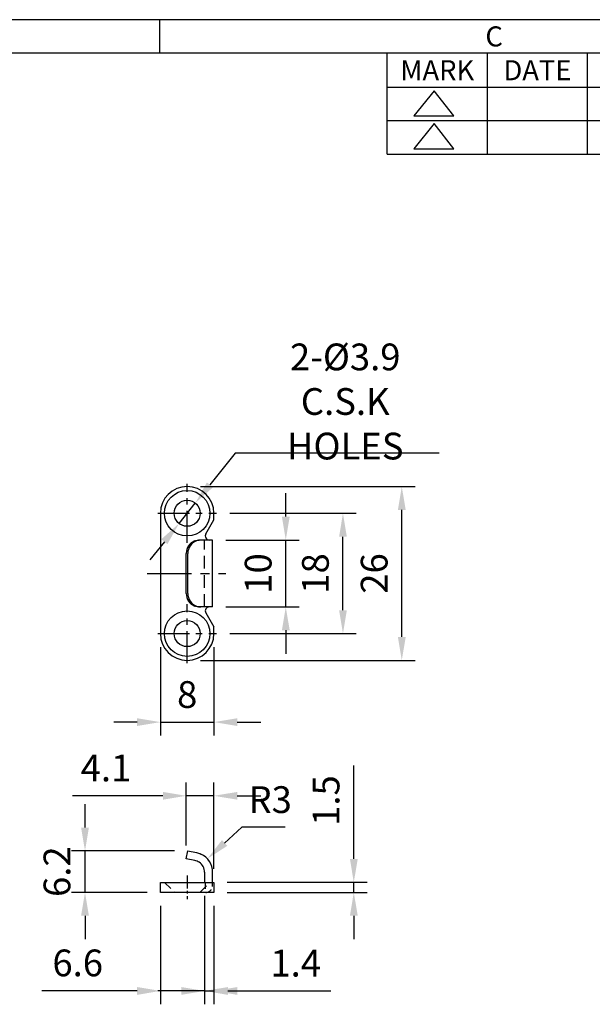
# Model space of a CAD drawing. Units: millimetres. Extents: x 0 to 367, y 0 to 257.
# Drawn here: x 184 to 270, y 110 to 257 of the extents above; entities that cross this region are included whole.
import ezdxf
from ezdxf.enums import TextEntityAlignment as Align

# ---------------------------------------------------------------- set-up
doc = ezdxf.new("R2010")
doc.units = ezdxf.units.MM
doc.header["$LTSCALE"] = 0.3
doc.linetypes.add('CENTER', pattern=[50.8, 31.75, -6.35, 6.35, -6.35])
doc.linetypes.add('HIDDEN', pattern=[9.525, 6.35, -3.175])
for name, color, linetype in [('center', 1, 'CENTER'), ('dim', 6, 'Continuous'), ('hidden', 2, 'HIDDEN')]:
    doc.layers.add(name, color=color, linetype=linetype)
doc.styles.get("Standard").update_dxf_attribs({"font": 'BareunDotum1.ttf', "width": 0.8})
doc.styles.add('style1', font='gulim.ttc')
doc.dimstyles.get("Standard").update_dxf_attribs({"dimtxt": 4, "dimasz": 3.5, "dimexe": 2, "dimexo": 2, "dimgap": 2, "dimtad": 1, "dimtoh": 1, "dimdsep": 46, "dimtxsty": 'Standard', "dimcen": 0, "dimclrd": 256, "dimclre": 256, "dimclrt": 7, "dimazin": 2, "dimtfac": 1, "dimtmove": 0, "dimatfit": 3, "dimfxl": 1, "dimtolj": 1, "dimtzin": 0, "dimarcsym": 0})

# ---------------------------------------------------------------- blocks, each defined once
blk = doc.blocks.new('*D22')
at = {"layer": 'Defpoints', "color": 0}
for p in [(205.07, 165.18), (213.07, 165.18), (213.07, 151.95)]:
    blk.add_point(p, dxfattribs=at)
at = {"layer": 'dim', "lineweight": -2}
for p, q in [((205.07, 163.18), (205.07, 149.95)), ((213.07, 163.18), (213.07, 149.95)), ((201.57, 151.95), (198.07, 151.95)), ((205.07, 151.95), (213.07, 151.95)), ((216.57, 151.95), (220.07, 151.95))]:
    blk.add_line(p, q, dxfattribs=at)
at = {"layer": 'dim'}
for points in [[(201.57, 151.37), (201.57, 152.53), (205.07, 151.95)], [(216.57, 152.53), (216.57, 151.37), (213.07, 151.95)]]:
    blk.add_solid(points, dxfattribs=at)
at = {"layer": 'dim', "color": 7, "insert": (209.07, 156.08), "char_height": 4, "attachment_point": 5}
blk.add_mtext('\\A1;8', dxfattribs=at)
blk = doc.blocks.new('*D23')
at = {"layer": 'Defpoints', "color": 0}
for p in [(212.87, 179.18), (223.82, 179.18), (212.87, 169.18)]:
    blk.add_point(p, dxfattribs=at)
at = {"layer": 'dim', "lineweight": -2}
for p, q in [((223.82, 182.68), (223.82, 186.18)), ((214.87, 179.18), (225.82, 179.18)), ((223.82, 169.18), (223.82, 179.18)), ((214.87, 169.18), (225.82, 169.18)), ((223.82, 165.68), (223.82, 162.18))]:
    blk.add_line(p, q, dxfattribs=at)
at = {"layer": 'dim'}
for points in [[(223.24, 182.68), (224.41, 182.68), (223.82, 179.18)], [(224.41, 165.68), (223.24, 165.68), (223.82, 169.18)]]:
    blk.add_solid(points, dxfattribs=at)
at = {"layer": 'dim', "color": 7, "insert": (219.69, 174.18), "char_height": 4, "attachment_point": 5, "rotation": 90}
blk.add_mtext('\\A1;10', dxfattribs=at)
blk = doc.blocks.new('*D24')
at = {"layer": 'Defpoints', "color": 0}
for p in [(213.47, 183.18), (232.38, 183.18), (213.47, 165.18)]:
    blk.add_point(p, dxfattribs=at)
at = {"layer": 'dim', "lineweight": -2}
for p, q in [((215.47, 183.18), (234.38, 183.18)), ((232.38, 168.68), (232.38, 179.68)), ((215.47, 165.18), (234.38, 165.18))]:
    blk.add_line(p, q, dxfattribs=at)
at = {"layer": 'dim'}
for points in [[(232.96, 179.68), (231.8, 179.68), (232.38, 183.18)], [(231.8, 168.68), (232.96, 168.68), (232.38, 165.18)]]:
    blk.add_solid(points, dxfattribs=at)
at = {"layer": 'dim', "color": 7, "insert": (228.25, 174.18), "char_height": 4, "attachment_point": 5, "rotation": 90}
blk.add_mtext('\\A1;18', dxfattribs=at)
blk = doc.blocks.new('*D25')
at = {"layer": 'Defpoints', "color": 0}
for p in [(209.07, 187.18), (241.18, 187.18), (209.07, 161.18)]:
    blk.add_point(p, dxfattribs=at)
at = {"layer": 'dim', "lineweight": -2}
for p, q in [((211.07, 187.18), (243.18, 187.18)), ((241.18, 164.68), (241.18, 183.68)), ((211.07, 161.18), (243.18, 161.18))]:
    blk.add_line(p, q, dxfattribs=at)
at = {"layer": 'dim'}
for points in [[(241.77, 183.68), (240.6, 183.68), (241.18, 187.18)], [(240.6, 164.68), (241.77, 164.68), (241.18, 161.18)]]:
    blk.add_solid(points, dxfattribs=at)
at = {"layer": 'dim', "color": 7, "insert": (237.05, 174.18), "char_height": 4, "attachment_point": 5, "rotation": 90}
blk.add_mtext('\\A1;26', dxfattribs=at)
blk = doc.blocks.new('*D26')
at = {"layer": 'Defpoints', "color": 0}
for p in [(211.67, 127.99), (205.07, 126.49), (205.07, 111.75)]:
    blk.add_point(p, dxfattribs=at)
at = {"layer": 'dim', "lineweight": -2}
for p, q in [((211.67, 125.99), (211.67, 109.75)), ((205.07, 124.49), (205.07, 109.75)), ((201.57, 111.75), (187.32, 111.75)), ((211.67, 111.75), (205.07, 111.75)), ((215.17, 111.75), (218.67, 111.75))]:
    blk.add_line(p, q, dxfattribs=at)
at = {"layer": 'dim'}
for points in [[(201.57, 111.16), (201.57, 112.33), (205.07, 111.75)], [(215.17, 112.33), (215.17, 111.16), (211.67, 111.75)]]:
    blk.add_solid(points, dxfattribs=at)
at = {"layer": 'dim', "color": 7, "insert": (192.69, 115.94), "char_height": 4, "attachment_point": 5}
blk.add_mtext('\\A1;6.6', dxfattribs=at)
blk = doc.blocks.new('*D27')
at = {"layer": 'Defpoints', "color": 0}
for p in [(211.67, 127.99), (213.07, 126.49), (213.07, 111.75)]:
    blk.add_point(p, dxfattribs=at)
at = {"layer": 'dim', "lineweight": -2}
for p, q in [((211.67, 125.99), (211.67, 109.75)), ((213.07, 124.49), (213.07, 109.75)), ((208.17, 111.75), (204.67, 111.75)), ((211.67, 111.75), (213.07, 111.75)), ((216.57, 111.75), (230.55, 111.75))]:
    blk.add_line(p, q, dxfattribs=at)
at = {"layer": 'dim'}
for points in [[(208.17, 111.16), (208.17, 112.33), (211.67, 111.75)], [(216.57, 112.33), (216.57, 111.16), (213.07, 111.75)]]:
    blk.add_solid(points, dxfattribs=at)
at = {"layer": 'dim', "color": 7, "insert": (225.31, 115.9), "char_height": 4, "attachment_point": 5}
blk.add_mtext('\\A1;1.4', dxfattribs=at)
blk = doc.blocks.new('*D28')
at = {"layer": 'Defpoints', "color": 0}
for p in [(212.08, 131.51), (209.87, 129.49)]:
    blk.add_point(p, dxfattribs=at)
at = {"layer": 'dim', "lineweight": -2}
for p in [(214.66, 133.87), (223.74, 136.24)]:
    blk.add_line(p, (217.24, 136.24), dxfattribs=at)
at = {"layer": 'dim'}
blk.add_solid([(214.27, 134.3), (215.06, 133.44), (212.08, 131.51)], dxfattribs=at)
at = {"layer": 'dim', "color": 7, "insert": (221.49, 140.36), "char_height": 4, "attachment_point": 5}
blk.add_mtext('\\A1;R3', dxfattribs=at)
blk = doc.blocks.new('*D29')
at = {"layer": 'Defpoints', "color": 0}
for p in [(210.28, 184.71), (207.85, 181.66)]:
    blk.add_point(p, dxfattribs=at)
at = {"layer": 'dim', "lineweight": -2}
for p, q in [((216.27, 192.17), (212.47, 187.44)), ((246.78, 192.17), (216.27, 192.17)), ((207.85, 181.66), (210.28, 184.71)), ((205.66, 178.93), (203.47, 176.2))]:
    blk.add_line(p, q, dxfattribs=at)
at = {"layer": 'dim'}
for points in [[(212.02, 187.8), (212.93, 187.07), (210.28, 184.71)], [(206.11, 178.57), (205.2, 179.3), (207.85, 181.66)]]:
    blk.add_solid(points, dxfattribs=at)
at = {"layer": 'dim', "color": 7, "insert": (232.72, 199.9), "char_height": 4, "attachment_point": 5}
blk.add_mtext('\\A1;2-%%c3.9 \\PC.S.K HOLES', dxfattribs=at)
blk = doc.blocks.new('*D30')
at = {"layer": 'Defpoints', "color": 0}
for p in [(208.93, 140.93), (208.93, 131.51), (213.07, 127.99)]:
    blk.add_point(p, dxfattribs=at)
at = {"layer": 'dim', "lineweight": -2}
for p, q in [((208.93, 133.51), (208.93, 142.93)), ((213.07, 129.99), (213.07, 142.93)), ((205.43, 140.93), (191.91, 140.93)), ((213.07, 140.93), (208.93, 140.93)), ((216.57, 140.93), (220.07, 140.93))]:
    blk.add_line(p, q, dxfattribs=at)
at = {"layer": 'dim'}
for points in [[(205.43, 140.35), (205.43, 141.51), (208.93, 140.93)], [(216.57, 141.51), (216.57, 140.35), (213.07, 140.93)]]:
    blk.add_solid(points, dxfattribs=at)
at = {"layer": 'dim', "color": 7, "insert": (196.92, 145.09), "char_height": 4, "attachment_point": 5}
blk.add_mtext('\\A1;4.1', dxfattribs=at)
blk = doc.blocks.new('*D31')
at = {"layer": 'Defpoints', "color": 0}
for p in [(193.78, 132.69), (209.17, 132.69), (205.07, 126.49)]:
    blk.add_point(p, dxfattribs=at)
at = {"layer": 'dim', "lineweight": -2}
for p, q in [((193.78, 136.19), (193.78, 139.69)), ((207.17, 132.69), (191.78, 132.69)), ((193.78, 126.49), (193.78, 132.69)), ((203.07, 126.49), (191.78, 126.49)), ((193.78, 122.99), (193.78, 119.49))]:
    blk.add_line(p, q, dxfattribs=at)
at = {"layer": 'dim'}
for points in [[(193.19, 136.19), (194.36, 136.19), (193.78, 132.69)], [(194.36, 122.99), (193.19, 122.99), (193.78, 126.49)]]:
    blk.add_solid(points, dxfattribs=at)
at = {"layer": 'dim', "color": 7, "insert": (189.58, 129.59), "char_height": 4, "attachment_point": 5, "rotation": 90}
blk.add_mtext('\\A1;6.2', dxfattribs=at)
blk = doc.blocks.new('*D32')
at = {"layer": 'Defpoints', "color": 0}
for p in [(213.07, 127.99), (234, 127.99), (213.07, 126.49)]:
    blk.add_point(p, dxfattribs=at)
at = {"layer": 'dim', "lineweight": -2}
for p, q in [((234, 131.49), (234, 145.46)), ((215.07, 127.99), (236, 127.99)), ((234, 126.49), (234, 127.99)), ((215.07, 126.49), (236, 126.49)), ((234, 122.99), (234, 119.49))]:
    blk.add_line(p, q, dxfattribs=at)
at = {"layer": 'dim'}
for points in [[(233.42, 131.49), (234.59, 131.49), (234, 127.99)], [(234.59, 122.99), (233.42, 122.99), (234, 126.49)]]:
    blk.add_solid(points, dxfattribs=at)
at = {"layer": 'dim', "color": 7, "insert": (229.85, 140.22), "char_height": 4, "attachment_point": 5, "rotation": 90}
blk.add_mtext('\\A1;1.5', dxfattribs=at)

msp = doc.modelspace()

# ---------------------------------------------------------------- linework, layer by layer
at = {"color": 3}
for p, q in [((367, 257), (0, 257)), ((205, 252), (205, 257)), ((362, 252), (5, 252)), ((238.984, 236.881), (238.984, 252)), ((253.984, 236.881), (253.984, 252)), ((361.984, 246.881), (238.984, 246.881)), ((246.049, 246.379), (242.961, 242.613)), ((248.946, 242.613), (246.049, 246.379)), ((242.961, 242.613), (248.946, 242.613)), ((246.049, 241.469), (242.961, 237.703)), ((248.946, 237.703), (246.049, 241.469)), ((242.961, 237.703), (248.946, 237.703)), ((238.984, 236.881), (362, 236.881))]:
    msp.add_line(p, q, dxfattribs=at)
at = {"color": 5}
for p, q in [((268.984, 236.881), (268.984, 252)), ((361.984, 241.881), (238.984, 241.881))]:
    msp.add_line(p, q, dxfattribs=at)
for p, q in [((205.065, 183.185), (205.065, 165.185)), ((213.065, 182.185), (213.065, 183.185)), ((211.846, 180.086), (213.065, 182.185)), ((212.865, 179.185), (210.864, 179.185)), ((212.865, 169.185), (212.865, 179.185)), ((208.929, 171.185), (208.929, 177.185)), ((209.165, 171.185), (209.165, 177.185)), ((212.865, 169.185), (210.864, 169.185)), ((211.846, 168.284), (213.065, 166.185)), ((213.065, 165.185), (213.065, 166.185)), ((208.929, 131.511), (209.165, 132.687)), ((209.165, 132.687), (210.455, 132.429)), ((210.219, 131.252), (208.929, 131.511)), ((211.665, 129.487), (211.665, 127.987)), ((212.865, 127.987), (212.865, 129.487)), ((205.065, 126.487), (205.065, 127.987)), ((205.065, 127.987), (213.065, 127.987)), ((213.065, 127.987), (213.065, 126.487)), ((213.065, 126.487), (205.065, 126.487))]:
    msp.add_line(p, q)
for centre, radius in [((209.065, 183.185), 3.4), ((209.065, 183.185), 1.95), ((209.065, 165.185), 3.4), ((209.065, 165.185), 1.95)]:
    msp.add_circle(centre, radius)
for centre, radius, start, end in [((209.065, 183.185), 4, 0, 180), ((212.365, 179.785), 0.6, 149.85325, 270), ((210.927, 177.196), 1.998, 110.76744, 180.30963), ((211.163, 177.196), 1.998, 110.76744, 180.30963), ((210.927, 171.174), 1.998, 179.69037, 249.23256), ((211.163, 171.174), 1.998, 179.69037, 249.23256), ((212.365, 168.585), 0.6, 90, 210.14675), ((209.065, 165.185), 4, 180, 0), ((209.865, 129.487), 3, 0, 65.47174), ((209.865, 129.487), 1.8, 0, 56.30697)]:
    msp.add_arc(centre, radius, start, end)
for points in [[(210.219, 179.064), (210.33, 179.105), (210.44, 179.135), (210.657, 179.175), (210.764, 179.185), (210.864, 179.185)], [(210.864, 169.185), (210.764, 169.185), (210.659, 169.194), (210.442, 169.234), (210.33, 169.265), (210.219, 169.306)], [(210.864, 130.985), (210.764, 131.051), (210.659, 131.107), (210.442, 131.196), (210.33, 131.23), (210.219, 131.252)]]:
    msp.add_open_spline(points, degree=3, knots=[0, 0, 0, 0, 0.5, 0.5, 1, 1, 1, 1])
for points in [[(211.111, 179.185), (210.895, 179.185), (210.673, 179.145), (210.455, 179.064)], [(210.455, 169.306), (210.673, 169.225), (210.895, 169.185), (211.111, 169.185)], [(210.455, 132.429), (210.673, 132.385), (210.895, 132.315), (211.111, 132.216)]]:
    msp.add_open_spline(points, degree=3)
at = {"layer": 'center', "ltscale": 0.5}
for p, q in [((209.065, 178.785), (209.065, 187.585)), ((204.665, 183.185), (213.465, 183.185)), ((209.065, 160.785), (209.065, 169.585)), ((204.665, 165.185), (213.465, 165.185))]:
    msp.add_line(p, q, dxfattribs=at)
at = {"layer": 'center', "ltscale": 0.7}
msp.add_line((203.065, 174.185), (214.865, 174.185), dxfattribs=at)
at = {"layer": 'center', "ltscale": 0.2}
msp.add_line((209.065, 128.987), (209.065, 125.487), dxfattribs=at)
at = {"layer": 'hidden'}
for p, q in [((211.665, 169.185), (211.665, 179.185)), ((212.865, 127.487), (212.865, 127.987)), ((207.115, 126.537), (211.015, 126.537)), ((207.115, 126.537), (207.115, 126.487)), ((211.015, 126.487), (211.015, 126.537))]:
    msp.add_line(p, q, dxfattribs=at)
at = {"layer": 'hidden', "ltscale": 0.7}
for p, q in [((205.665, 127.987), (207.115, 126.537)), ((211.015, 126.537), (212.465, 127.987))]:
    msp.add_line(p, q, dxfattribs=at)
at = {"layer": 'hidden', "ltscale": 0.5}
msp.add_line((211.765, 127.987), (211.765, 126.487), dxfattribs=at)
msp.add_arc((211.865, 127.487), 1, 270, 0, dxfattribs=at)

# ---------------------------------------------------------------- texts
at = {"color": 3, "style": 'style1'}
for s, p in [('C', (255, 254.5)), ('MARK', (246.484, 249.441)), ('DATE', (261.484, 249.441))]:
    msp.add_text(s, height=3, dxfattribs=at).set_placement(p, align=Align.MIDDLE_CENTER)

# ---------------------------------------------------------------- dimensions: what is measured, and where the dimension line sits
at = {"layer": 'dim'}
dim = msp.add_diameter_dim_2p(p1=(207.845, 181.664), p2=(210.285, 184.706), text='2-<> \\PC.S.K HOLES', dimstyle='Standard', dxfattribs=at)
dim.commit()
dim.dimension.update_dxf_attribs({"geometry": '*D29', "text_midpoint": (232.719, 192.171), "dimtype": 163})
for base, p1, p2, picture, middle in [((241.182, 187.185), (209.065, 161.185), (209.065, 187.185), '*D25', (237.054, 174.185)), ((223.823, 179.185), (212.865, 169.185), (212.865, 179.185), '*D23', (219.695, 174.185)), ((232.38, 183.185), (213.465, 165.185), (213.465, 183.185), '*D24', (228.252, 174.185)), ((234.002, 127.987), (213.065, 126.487), (213.065, 127.987), '*D32', (229.846, 140.224))]:
    dim = msp.add_linear_dim(base=base, p1=p1, p2=p2, angle=90, dimstyle='Standard', override={"dimtoh": 0}, dxfattribs=at)
    dim.commit()
    dim.dimension.update_dxf_attribs({"geometry": picture, "text_midpoint": middle})
for base, p1, p2, override, picture, middle in [((213.065, 151.95), (205.065, 165.185), (213.065, 165.185), {"dimtoh": 0}, '*D22', (209.065, 156.078)), ((208.929, 140.929), (213.065, 127.987), (208.929, 131.511), {"dimtoh": 0, "dimdec": 1}, '*D30', (196.918, 145.086)), ((205.065, 111.748), (211.665, 127.987), (205.065, 126.487), {"dimtoh": 0}, '*D26', (192.691, 115.94)), ((213.065, 111.748), (211.665, 127.987), (213.065, 126.487), {"dimtoh": 0}, '*D27', (225.307, 115.904))]:
    dim = msp.add_linear_dim(base=base, p1=p1, p2=p2, dimstyle='Standard', override=override, dxfattribs=at)
    dim.commit()
    dim.dimension.update_dxf_attribs({"geometry": picture, "text_midpoint": middle})
dim = msp.add_radius_dim(center=(209.865, 129.487), mpoint=(212.079, 131.512), dimstyle='Standard', override={"dimtofl": 0}, dxfattribs=at)
dim.commit()
dim.dimension.update_dxf_attribs({"geometry": '*D28', "text_midpoint": (221.494, 140.364)})
dim = msp.add_linear_dim(base=(193.775, 132.687), p1=(205.065, 126.487), p2=(209.165, 132.687), angle=90, dimstyle='Standard', override={"dimtoh": 0}, dxfattribs=at)
dim.commit()
dim.dimension.update_dxf_attribs({"geometry": '*D31', "text_midpoint": (193.775, 129.587), "dimtype": 160})

doc.saveas('drawing.dxf')
